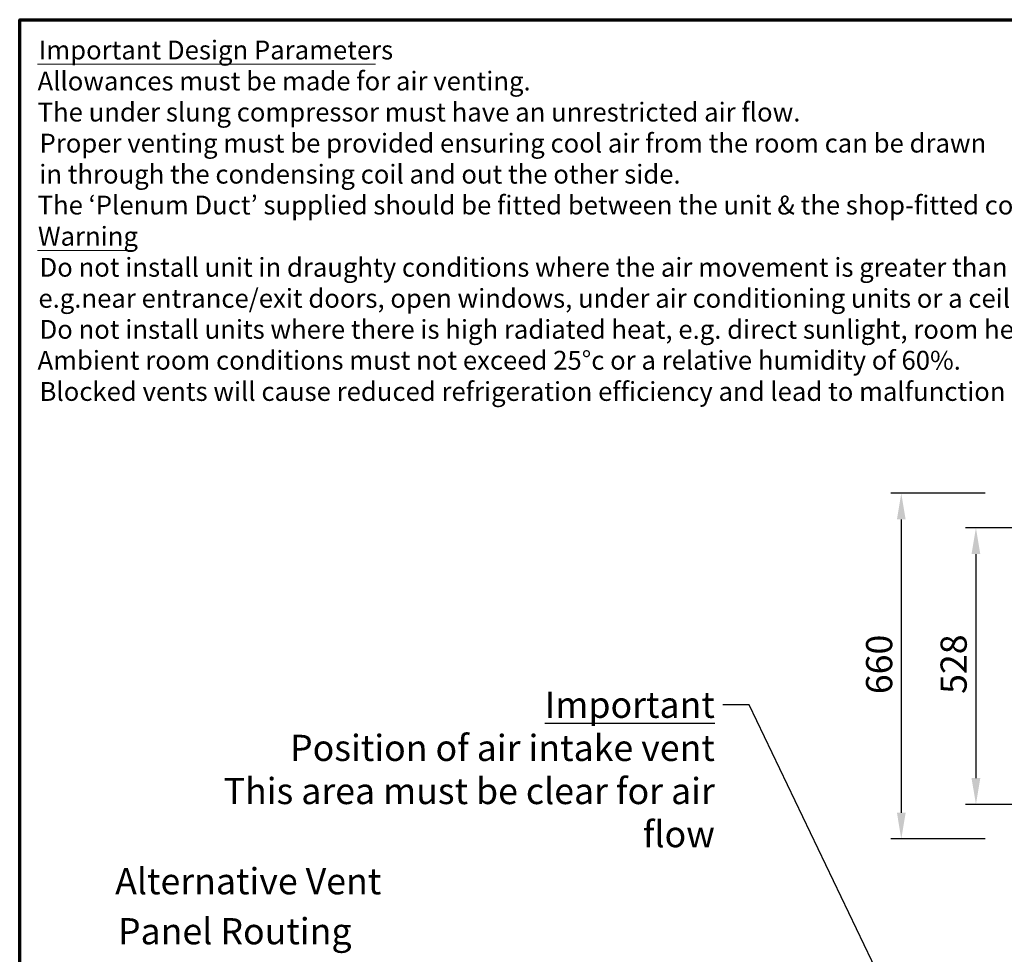
# Model space of a CAD drawing. Units: millimetres. Extents: x 65 to 5849, y 100 to 4100.
# Drawn here: x 100 to 1981, y 2315 to 4100 of the extents above; entities that cross this region are included whole.
import ezdxf

# ---------------------------------------------------------------- set-up
doc = ezdxf.new("R2010")
doc.units = ezdxf.units.MM
doc.header["$LTSCALE"] = 20
for name, color, linetype, lineweight in [('Border (ISO)', 7, 'Continuous', 70), ('Dimension (ISO)', 7, 'Continuous', 25), ('Symbol (ISO)', 7, 'Continuous', 25)]:
    doc.layers.add(name, color=color, linetype=linetype, lineweight=lineweight)
doc.styles.add('Note Text (ISO)', font='tahoma.ttf')
doc.styles.add('Text Style114', font='tahoma.ttf')
doc.styles.add('Text Style115', font='tahoma.ttf')
doc.dimstyles.new('Default (ISO)', dxfattribs={"dimscale": 20, "dimtxt": 2.5, "dimasz": 2.5, "dimexe": 1, "dimexo": 2, "dimgap": 0.762, "dimtad": 1, "dimtoh": 1, "dimdec": 1, "dimrnd": 1e-08, "dimzin": 0, "dimdsep": 46, "dimtxsty": 'Note Text (ISO)', "dimcen": 0.09, "dimdle": 10, "dimclrd": 256, "dimclre": 256, "dimclrt": 256, "dimadec": 1, "dimazin": 0, "dimtfac": 1.40208, "dimtmove": 0, "dimatfit": 3, "dimfxl": 1, "dimtolj": 1, "dimtzin": 0, "dimlwd": -1, "dimlwe": -1, "dimarcsym": 0})
doc.dimstyles.new('Default - Method 1b (ISO)$7', dxfattribs={"dimscale": 20, "dimtxt": 2.5, "dimasz": 2.5, "dimexe": 3.175, "dimexo": 0, "dimgap": 0.762, "dimtad": 1, "dimtoh": 1, "dimrnd": 1e-08, "dimtxsty": 'Note Text (ISO)', "dimcen": 0.09, "dimdle": 10, "dimclrd": 256, "dimclre": 256, "dimclrt": 256, "dimazin": 2, "dimtfac": 1.4, "dimtmove": 0, "dimatfit": 3, "dimfxl": 1, "dimtolj": 1, "dimlwd": -1, "dimlwe": -1, "dimarcsym": 0})

# ---------------------------------------------------------------- blocks, each defined once
blk = doc.blocks.new('Borders Default Border')
at = {"layer": 'Border (ISO)', "flags": 128}
blk.add_lwpolyline([(5, 5), (5, 205), (292, 205), (292, 5), (5, 5)], dxfattribs=at)
blk = doc.blocks.new('*D7')
at = {"layer": 'Defpoints', "color": 0, "transparency": 16777216}
for p in [(1984, 3195.7), (1784, 2535.6), (1984, 2535.6)]:
    blk.add_point(p, dxfattribs=at)
at = {"layer": 'Dimension (ISO)', "transparency": 16777216}
for p, q in [((1944, 3195.7), (1764, 3195.7)), ((1784, 3145.7), (1784, 2585.6)), ((1944, 2535.6), (1764, 2535.6))]:
    blk.add_line(p, q, dxfattribs=at)
for points in [[(1775.7, 3145.7), (1792.3, 3145.7), (1784, 3195.7)], [(1775.7, 2585.6), (1792.3, 2585.6), (1784, 2535.6)]]:
    blk.add_solid(points, dxfattribs=at)
at = {"layer": 'Dimension (ISO)', "transparency": 16777216, "insert": (1716.7, 2812.1), "char_height": 50, "attachment_point": 1, "rotation": 90, "style": 'Note Text (ISO)'}
blk.add_mtext('\\A1;660', dxfattribs=at)
blk = doc.blocks.new('*D24')
at = {"layer": 'Defpoints', "color": 0, "transparency": 16777216}
for p in [(2068.9, 3129.6), (1926.6, 2601.7), (2068.9, 2601.7)]:
    blk.add_point(p, dxfattribs=at)
at = {"layer": 'Dimension (ISO)', "transparency": 16777216}
for p, q in [((2028.9, 3129.6), (1906.6, 3129.6)), ((1926.6, 3079.6), (1926.6, 2651.7)), ((2028.9, 2601.7), (1906.6, 2601.7))]:
    blk.add_line(p, q, dxfattribs=at)
for points in [[(1918.2, 3079.6), (1934.9, 3079.6), (1926.6, 3129.6)], [(1918.2, 2651.7), (1934.9, 2651.7), (1926.6, 2601.7)]]:
    blk.add_solid(points, dxfattribs=at)
at = {"layer": 'Dimension (ISO)', "transparency": 16777216, "insert": (1859, 2812.6), "char_height": 50, "attachment_point": 1, "rotation": 90, "style": 'Note Text (ISO)'}
blk.add_mtext('\\A1;528', dxfattribs=at)

msp = doc.modelspace()

# ---------------------------------------------------------------- linework, layer by layer
at = {"layer": 'Symbol (ISO)', "lineweight": 18}
for p, q in [((134.31, 4015), (779.42, 4015)), ((134.31, 3659.36), (316.67, 3659.36))]:
    msp.add_line(p, q, dxfattribs=at)

# ---------------------------------------------------------------- block references
at = {"xscale": 20, "yscale": 20, "zscale": 20}
msp.add_blockref('Borders Default Border', (0, 0), dxfattribs=at)

# ---------------------------------------------------------------- texts
at = {"layer": 'Symbol (ISO)', "attachment_point": 7}
for s, insert, char_height, style in [('Important Design Parameters', (136.52, 4012.89), 36, 'Text Style114'), ('Allowances must be made for air venting.', (134.07, 3953.61), 36, 'Text Style115'), ('The under slung compressor must have an unrestricted air flow.', (134.28, 3894.34), 36, 'Text Style115'), ('Proper venting must be provided ensuring cool air from the room can be drawn', (137.91, 3835.07), 36, 'Text Style115'), ('in through the condensing coil and out the other side. ', (137.36, 3775.79), 36, 'Text Style115'), ('The ‘Plenum Duct’ supplied should be fitted between the unit & the shop-fitted counter panels.', (134.28, 3716.78), 36, 'Text Style115'), ('Warning', (134.94, 3657.25), 36, 'Text Style114'), ('Do not install unit in draughty conditions where the air movement is greater than 0.2mtr/sec.', (137.91, 3597.97), 36, 'Text Style115'), ('e.g.near entrance/exit doors, open windows, under air conditioning units or a ceiling mounted fan', (135.72, 3538.7), 36, 'Text Style115'), ('Do not install units where there is high radiated heat, e.g. direct sunlight, room heaters, or bright spot lights.', (137.91, 3479.43), 36, 'Text Style115'), ('Ambient room conditions must not exceed 25°c or a relative humidity of 60%. ', (134.07, 3420.42), 36, 'Text Style115'), ('Blocked vents will cause reduced refrigeration efficiency and lead to malfunction', (137.91, 3360.88), 36, 'Text Style115'), ('Alternative Vent', (282.4, 2414.28), 50, 'Note Text (ISO)'), ('Panel Routing', (287.72, 2318.83), 50, 'Note Text (ISO)')]:
    msp.add_mtext(s, dxfattribs=dict(at, insert=insert, char_height=char_height, style=style))
at = {"layer": 'Symbol (ISO)', "color": 1, "true_color": 0xff0000, "insert": (1427.87, 2816.86), "char_height": 50, "width": 1063.4116, "attachment_point": 3, "line_spacing_factor": 0.987884, "style": 'Note Text (ISO)'}
msp.add_mtext('\\fTahoma|b0|i0;\\H50.0000;\\LImportant\\l\\fTahoma|b0|i0;\\H50.0000;\\P\\fTahoma|b0|i0;\\H50.0000;Position of air intake vent\\P\\fTahoma|b0|i0;\\H50.0000;This area must be clear for air flow\\P', dxfattribs=at)

# ---------------------------------------------------------------- dimensions: what is measured, and where the dimension line sits
at = {"layer": 'Dimension (ISO)'}
for base, p1, p2, angle, picture, middle in [((1784.01, 2535.57), (1984.01, 3195.68), (1984.01, 2535.57), 270, '*D7', (1784.01, 2865.63)), ((1926.55, 2601.66), (2068.92, 3129.59), (2068.92, 2601.66), 90, '*D24', (1926.55, 2865.63))]:
    dim = msp.add_linear_dim(base=base, p1=p1, p2=p2, angle=angle, dimstyle='Default (ISO)', override={"dimgap": 0.762, "dimtoh": 0, "dimdec": 0, "dimtol": 0, "dimlim": 0, "dimtp": 0, "dimtm": 0, "dimtdec": 2, "dimtofl": 0, "dimatfit": 1}, dxfattribs=at)
    dim.commit()
    dim.dimension.update_dxf_attribs({"geometry": picture, "text_midpoint": middle, "dimtype": 160})

# ---------------------------------------------------------------- leaders
at = {"layer": 'Symbol (ISO)', "annotation_type": 0, "has_hookline": 1, "hookline_direction": 1, "text_width": 1062.66}
msp.add_leader([(2196.32, 1326.32), (1493.11, 2791.86), (1443.11, 2791.86)], dimstyle='Default - Method 1b (ISO)$7', override={"dimtad": 0}, dxfattribs=at)

doc.saveas('drawing.dxf')
